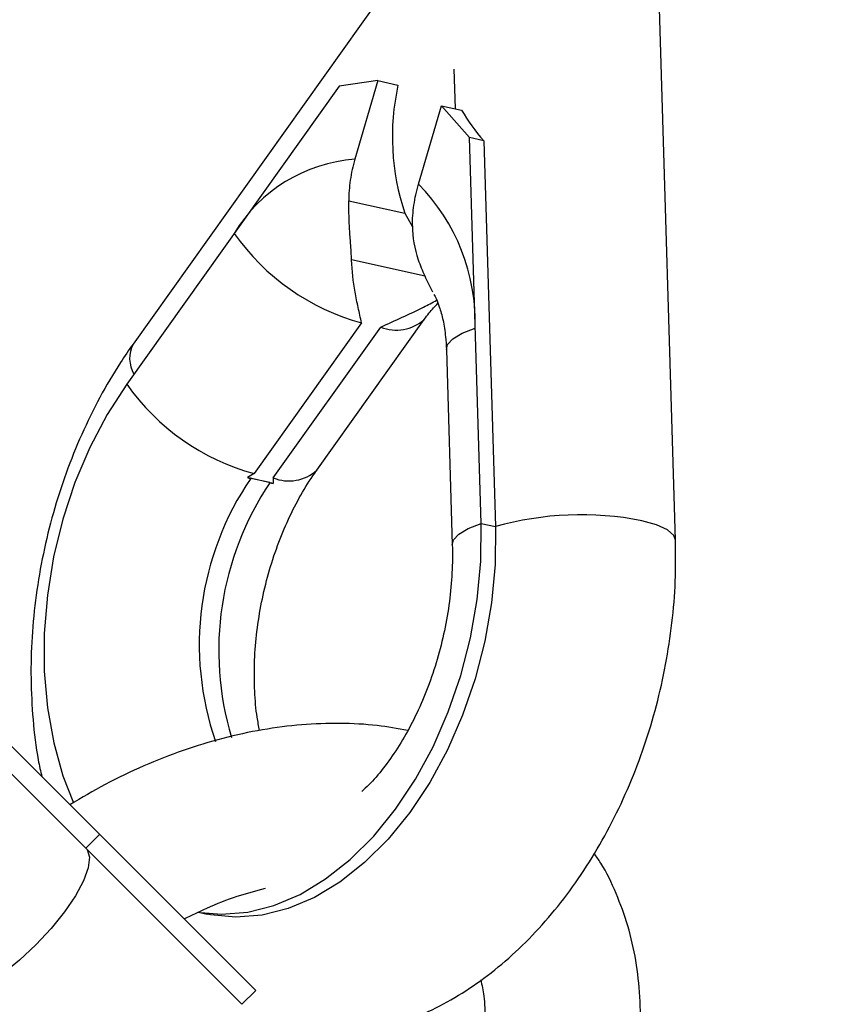
# Model space of a CAD drawing. Units: millimetres. Extents: x -4793 to 5207, y -5000 to 5000.
# Drawn here: x 2319 to 2382, y -2118 to -2042 of the extents above; entities that cross this region are included whole.
import ezdxf

# ---------------------------------------------------------------- set-up
doc = ezdxf.new("R2010")
doc.units = ezdxf.units.MM

msp = doc.modelspace()

# ---------------------------------------------------------------- linework, layer by layer
at = {"color": 7, "linetype": 'Continuous', "lineweight": 25}
for p, q in [((2350.859, -2035.229), (2327.924, -2067.405)), ((2369.789, -2082.557), (2368.508, -2040.379)), ((2352.677, -2046.191), (2352.769, -2049.234)), ((2343.819, -2047.509), (2327.431, -2070.5)), ((2346.818, -2047.074), (2343.819, -2047.509)), ((2346.818, -2047.074), (2345.039, -2053.138)), ((2346.818, -2047.074), (2348.368, -2047.417)), ((2349.952, -2055.069), (2351.731, -2049.005)), ((2351.731, -2049.005), (2353.881, -2051.463)), ((2351.731, -2049.005), (2353.282, -2049.348)), ((2354.786, -2081.251), (2353.881, -2051.463)), ((2354.987, -2051.708), (2353.881, -2051.463)), ((2354.987, -2051.708), (2355.892, -2081.496)), ((2344.569, -2056.352), (2348.903, -2057.31)), ((2348.903, -2057.31), (2349.49, -2058.346)), ((2345.562, -2065.771), (2337.266, -2077.41)), ((2342.097, -2077.145), (2350.393, -2065.507)), ((2338.742, -2077.735), (2347.037, -2066.097)), ((2352.101, -2067.816), (2352.559, -2082.895)), ((2338.742, -2078.159), (2336.745, -2077.718)), ((2338.484, -2078.106), (2337.009, -2077.78)), ((2336.327, -2118.373), (2298.229, -2080.275)), ((2337.387, -2117.312), (2301.719, -2081.644)), ((2354.786, -2081.251), (2355.892, -2081.496)), ((2324.282, -2106.328), (2325.343, -2105.268)), ((2332.965, -2111.255), (2333.632, -2111.402)), ((2336.327, -2118.373), (2337.387, -2117.312))]:
    msp.add_line(p, q, dxfattribs=at)
at = {"color": 8, "linetype": 'Continuous', "lineweight": 25}
msp.add_line((2350.473, -2062.171), (2344.788, -2060.915), dxfattribs=at)
at = {"color": 8, "linetype": 'Continuous', "lineweight": 25, "flags": 128}
for points in [[(2352.101, -2067.816), (2352.198, -2067.445), (2352.61, -2066.993), (2353.329, -2066.564), (2354.328, -2066.173)], [(2352.559, -2082.893), (2352.656, -2082.523), (2353.068, -2082.072), (2353.787, -2081.642), (2354.786, -2081.251)], [(2369.789, -2082.556), (2369.66, -2082.189), (2369.168, -2081.751), (2368.332, -2081.362), (2367.19, -2081.041)], [(2324.282, -2106.328), (2324.371, -2106.434), (2324.558, -2107.017), (2324.467, -2107.831), (2324.103, -2108.841), (2323.483, -2109.997), (2322.636, -2111.246), (2321.601, -2112.529), (2320.428, -2113.788)], [(2320.428, -2113.788), (2319.169, -2114.961), (2317.886, -2115.996), (2316.637, -2116.843), (2315.481, -2117.463), (2314.471, -2117.827), (2313.657, -2117.918), (2313.074, -2117.731), (2312.968, -2117.642)]]:
    msp.add_lwpolyline(points, dxfattribs=at)
at = {"color": 7, "linetype": 'Continuous', "lineweight": 25, "flags": 128}
for points in [[(2327.431, -2070.5), (2325.921, -2072.842), (2324.584, -2075.385), (2323.439, -2078.091), (2322.503, -2080.922), (2321.79, -2083.837), (2321.309, -2086.794), (2321.067, -2089.75), (2321.069, -2092.663), (2321.313, -2095.491), (2321.797, -2098.192), (2322.513, -2100.729), (2323.336, -2102.813)], [(2333.152, -2111.277), (2334.76, -2111.412), (2336.77, -2111.254), (2338.798, -2110.744), (2340.812, -2109.887), (2342.785, -2108.696), (2344.688, -2107.189), (2346.493, -2105.387), (2348.174, -2103.316), (2349.708, -2101.006), (2351.071, -2098.491), (2352.245, -2095.806), (2353.212, -2092.991), (2353.959, -2090.086), (2354.475, -2087.132), (2354.752, -2084.173), (2354.786, -2081.251)], [(2355.892, -2081.496), (2355.858, -2084.418), (2355.581, -2087.377), (2355.066, -2090.33), (2354.319, -2093.236), (2353.351, -2096.051), (2352.178, -2098.736), (2350.814, -2101.251), (2349.28, -2103.56), (2347.599, -2105.631), (2345.794, -2107.433), (2343.891, -2108.94), (2341.918, -2110.131), (2339.904, -2110.988), (2337.877, -2111.499), (2335.866, -2111.657), (2333.901, -2111.458), (2333.632, -2111.402)]]:
    msp.add_lwpolyline(points, dxfattribs=at)
at = {"color": 7, "linetype": 'Continuous', "lineweight": 25}
msp.add_circle((206.64, 0), 5000, dxfattribs=at)
for centre, radius, start, end in [((2366.532, -2051.397), 18.595, 167.64084, 198.54174), ((2365.065, -2042.629), 13.564, 209.69186, 222.01448), ((2345.922, -2065.011), 11.906, 94.25537, 148.90546), ((2339.119, -2065.752), 15.215, 358.4141, 44.59864), ((2350.245, -2048.651), 17.749, 215.12199, 254.70337), ((2341.949, -2060.289), 17.749, 215.12199, 254.70337)]:
    msp.add_arc(centre, radius, start, end, dxfattribs=at)
at = {"color": 8, "linetype": 'Continuous', "lineweight": 25}
for centre, radius, start, end in [((2348.246, -2063.142), 3.193, 247.74578, 312.26527), ((2330.096, -2068.511), 2.437, 153.03287, 209.91133), ((2339.951, -2074.779), 3.195, 247.75296, 312.22378), ((2355.792, -2090.633), 22.76, 145.61858, 199.11546), ((2357.752, -2091.061), 23.218, 146.08616, 196.79084), ((2362.497, -2105.023), 24.437, 78.92885, 105.68136)]:
    msp.add_arc(centre, radius, start, end, dxfattribs=at)
at = {"color": 7, "linetype": 'Continuous', "lineweight": 25}
for points, knots in [([(2345.039, -2053.138), (2344.883, -2053.668), (2344.764, -2054.214), (2344.608, -2055.29), (2344.569, -2055.823), (2344.569, -2056.352)], [0, 0, 0, 0, 0.5, 0.5, 1, 1, 1, 1]), ([(2349.483, -2058.283), (2349.483, -2057.751), (2349.522, -2057.216), (2349.639, -2056.413), (2349.688, -2056.144), (2349.805, -2055.607), (2349.874, -2055.336), (2349.952, -2055.069)], [0, 0, 0, 0, 0.5, 0.5, 0.75, 0.75, 1, 1, 1, 1]), ([(2344.788, -2060.915), (2344.778, -2060.592), (2344.755, -2060.26), (2344.705, -2059.569), (2344.677, -2059.21), (2344.629, -2058.458), (2344.608, -2058.064), (2344.578, -2057.233), (2344.57, -2056.8), (2344.569, -2056.352)], [0, 0, 0, 0, 0.25, 0.25, 0.5, 0.5, 0.75, 0.75, 1, 1, 1, 1]), ([(2349.483, -2058.283), (2349.484, -2059.179), (2349.654, -2060.044), (2350.075, -2061.317), (2350.243, -2061.738), (2350.619, -2062.563), (2350.826, -2062.969), (2351.044, -2063.374)], [0, 0, 0, 0, 0.5, 0.5, 0.75, 0.75, 1, 1, 1, 1]), ([(2345.562, -2065.771), (2345.471, -2065.378), (2345.381, -2064.983), (2345.209, -2064.191), (2345.128, -2063.793), (2344.915, -2062.587), (2344.812, -2061.767), (2344.788, -2060.915)], [0, 0, 0, 0, 0.25, 0.25, 0.5, 0.5, 1, 1, 1, 1]), ([(2347.037, -2066.097), (2347.043, -2066.095), (2348.145, -2065.591), (2349.601, -2064.956), (2351.015, -2064.205), (2351.352, -2064.025)], [0, 0, 0, 0, 0.003806, 0.76193, 1, 1, 1, 1]), ([(2350.393, -2065.507), (2350.515, -2065.341), (2350.876, -2064.851), (2351.221, -2064.496), (2351.449, -2064.261)], [0, 0, 0, 0, 0.338541, 1, 1, 1, 1]), ([(2351.142, -2063.575), (2351.171, -2063.622), (2351.299, -2063.834), (2351.569, -2064.499), (2351.858, -2065.548), (2352.044, -2066.691), (2352.084, -2067.49), (2352.101, -2067.816)], [0, 0, 0, 0, 0.073004, 0.323354, 0.573419, 0.826022, 1, 1, 1, 1]), ([(2327.924, -2067.405), (2327.597, -2067.877), (2326.686, -2069.194), (2325.332, -2071.504), (2323.927, -2074.358), (2322.725, -2077.343), (2321.734, -2080.429), (2320.96, -2083.588), (2320.41, -2086.793), (2320.091, -2090.017), (2320.004, -2093.235), (2320.172, -2096.41), (2320.461, -2098.948), (2320.784, -2100.377), (2320.882, -2100.807)], [0, 0, 0, 0, 0.0507697, 0.1417779, 0.2326322, 0.3233928, 0.4140752, 0.5047371, 0.5954608, 0.6863181, 0.7773933, 0.868771, 0.9605104, 1, 1, 1, 1]), ([(2337.688, -2097.233), (2337.621, -2096.899), (2337.434, -2095.953), (2337.29, -2094.216), (2337.264, -2092.084), (2337.423, -2089.865), (2337.76, -2087.616), (2338.274, -2085.383), (2338.954, -2083.216), (2339.781, -2081.159), (2340.734, -2079.261), (2341.53, -2077.954), (2341.996, -2077.29), (2342.097, -2077.145)], [0, 0, 0, 0, 0.05502, 0.155563, 0.2569, 0.358924, 0.461437, 0.564196, 0.666928, 0.769287, 0.871031, 0.971961, 1, 1, 1, 1]), ([(2337.822, -2120.481), (2338.2, -2120.573), (2339.366, -2120.856), (2341.38, -2120.996), (2343.818, -2120.917), (2346.251, -2120.517), (2348.66, -2119.821), (2351.031, -2118.826), (2353.346, -2117.538), (2355.589, -2115.963), (2357.736, -2114.109), (2359.764, -2111.995), (2361.65, -2109.643), (2363.373, -2107.081), (2364.916, -2104.339), (2366.266, -2101.446), (2367.413, -2098.432), (2368.347, -2095.324), (2369.062, -2092.149), (2369.548, -2088.937), (2369.817, -2085.723), (2369.798, -2083.609), (2369.789, -2082.557)], [0, 0, 0, 0, 0.022879, 0.070488, 0.11802, 0.165804, 0.214141, 0.26327, 0.313335, 0.364361, 0.41625, 0.468805, 0.521796, 0.575008, 0.62826, 0.681473, 0.734631, 0.787751, 0.84087, 0.894039, 0.947297, 1, 1, 1, 1]), ([(2352.559, -2082.895), (2352.565, -2083.253), (2352.584, -2084.323), (2352.485, -2086.169), (2352.194, -2088.414), (2351.722, -2090.656), (2351.082, -2092.844), (2350.29, -2094.932), (2349.366, -2096.874), (2348.34, -2098.636), (2347.246, -2100.167), (2346.305, -2101.283), (2345.753, -2101.786), (2345.572, -2101.952)], [0, 0, 0, 0, 0.050475, 0.150915, 0.251819, 0.353027, 0.454285, 0.555251, 0.655668, 0.755325, 0.854084, 0.951931, 1, 1, 1, 1]), ([(2349.118, -2097.241), (2348.338, -2097.099), (2346.636, -2096.788), (2343.892, -2096.648), (2340.93, -2096.752), (2337.904, -2097.142), (2334.846, -2097.805), (2331.783, -2098.737), (2328.748, -2099.932), (2325.816, -2101.326), (2323.95, -2102.434), (2323.046, -2102.971)], [0, 0, 0, 0, 0.094487, 0.206388, 0.31937, 0.433185, 0.547563, 0.66227, 0.777123, 0.89199, 1, 1, 1, 1]), ([(2363.08, -2134.52), (2363.419, -2133.86), (2364.254, -2132.238), (2365.282, -2129.589), (2366.186, -2126.612), (2366.789, -2123.631), (2367.092, -2120.68), (2367.087, -2117.789), (2366.773, -2114.992), (2366.162, -2112.314), (2365.24, -2109.802), (2364.354, -2107.934), (2363.69, -2106.975), (2363.522, -2106.733)], [0, 0, 0, 0, 0.069715, 0.171404, 0.273129, 0.374718, 0.475935, 0.576493, 0.676095, 0.774505, 0.871609, 0.967455, 1, 1, 1, 1]), ([(2331.862, -2111.787), (2332.443, -2111.497), (2333.803, -2110.818), (2335.914, -2110.01), (2337.409, -2109.6), (2338.131, -2109.402)], [0, 0, 0, 0, 0.2780808, 0.6508462, 1, 1, 1, 1]), ([(2354.761, -2116.488), (2354.848, -2116.895), (2355.055, -2117.857), (2355.11, -2119.587), (2354.951, -2121.589), (2354.538, -2123.682), (2353.873, -2125.836), (2353.038, -2127.904), (2352.314, -2129.239), (2351.986, -2129.844)], [0, 0, 0, 0, 0.116037, 0.273742, 0.426926, 0.577671, 0.727267, 0.876466, 1, 1, 1, 1])]:
    msp.add_open_spline(points, degree=3, knots=knots, dxfattribs=at)
for points in [[(2337.266, -2077.41), (2337.093, -2077.512), (2336.919, -2077.615), (2336.745, -2077.718)], [(2336.745, -2077.718), (2336.834, -2077.74), (2336.922, -2077.761), (2337.009, -2077.78)], [(2338.742, -2077.735), (2338.742, -2077.876), (2338.742, -2078.018), (2338.742, -2078.159)], [(2338.484, -2078.106), (2338.571, -2078.126), (2338.657, -2078.143), (2338.742, -2078.159)]]:
    msp.add_open_spline(points, degree=3, dxfattribs=at)

doc.saveas('drawing.dxf')
